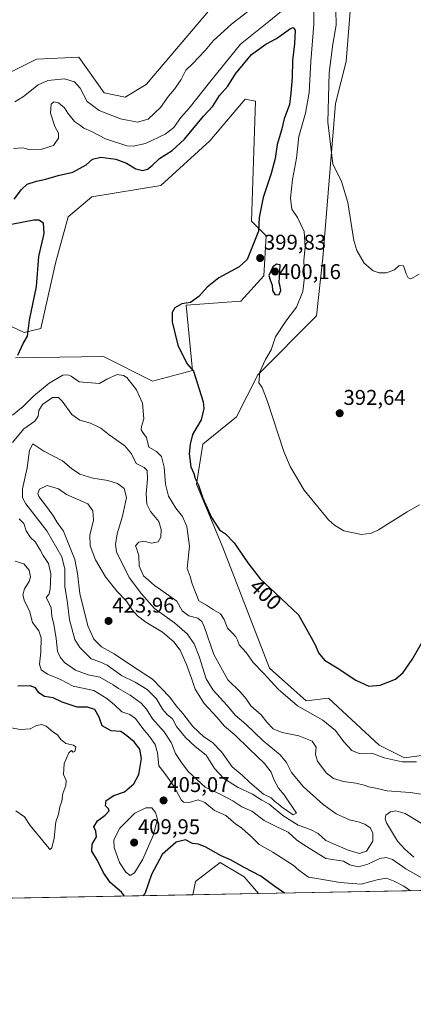
# Model space of a CAD drawing. Units: metres. Extents: x 628810 to 632289, y 4681037 to 4683414.
# Drawn here: x 631537 to 631722, y 4681037 to 4681499 of the extents above; entities that cross this region are included whole.
import ezdxf
from ezdxf.enums import TextEntityAlignment as Align

# ---------------------------------------------------------------- set-up
doc = ezdxf.new("R2010")
doc.units = ezdxf.units.M
doc.header["$MEASUREMENT"] = 0
for name, color, linetype, lineweight in [('Carátula', 7, 'Continuous', 5), ('Comarca CxS', 133, 'Continuous', 0), ('Comunidad Autónoma CxS', 142, 'Continuous', 0), ('Cultivos herbáceos CxS', 92, 'Continuous', 0), ('Curva de nivel maestra', 36, 'Continuous', 30), ('Curva de nivel normal', 36, 'Continuous', 0), ('Espacio natural protegido CxS', 2, 'Continuous', 0), ('Matorral', 135, 'Continuous', 0), ('Matorral CxS', 135, 'Continuous', 0), ('Municipio CxS', 142, 'Continuous', 0), ('Provincia CxS', 1, 'Continuous', 0), ('Punto de cota en terreno', 7, 'Continuous', 0), ('Rótulo de curva de nivel directora', 19, 'Continuous', 0), ('Rótulo de punto de cota en terreno', 19, 'Continuous', 0)]:
    doc.layers.add(name, color=color, linetype=linetype, lineweight=lineweight)
doc.styles.add('Arial', font='txt', dxfattribs={"height": 0.2})

# ---------------------------------------------------------------- blocks, each defined once
blk = doc.blocks.new('*U150')
at = {"layer": 'Cultivos herbáceos CxS', "color": 92, "linetype": 'Continuous', "lineweight": 0}
for points in [[(631730.31, 4681154.45, 404.86), (631717.67, 4681152.76, 404.07), (631705.87, 4681158.67, 402.85), (631682.14, 4681180.85, 401.84), (631671.59, 4681179.59, 403), (631654.45, 4681194.93, 403.61), (631632.54, 4681251.43, 400.72), (631620.29, 4681281.26, 399.95), (631623.25, 4681300.01, 398.77), (631639.03, 4681312.84, 396.81), (631648.9, 4681332.59, 395.22), (631676.52, 4681360.22, 391.84), (631679.36, 4681387.41, 391.25), (631685.4, 4681459.92, 388.97), (631690.34, 4681479.66, 387.87), (631692.22, 4681503.15, 387.59)], [(631640.02, 4681520.13, 385.58), (631596.61, 4681468.8, 386.13), (631586.74, 4681462.88, 386.25), (631576.88, 4681464.86, 386.59), (631565.04, 4681481.64, 386), (631545.31, 4681480.65, 386.31), (631531.5, 4681473.74, 386.65)], [(631533.47, 4681355.29, 398.37), (631539.39, 4681352.33, 399.68), (631547.28, 4681354.3, 400.65), (631554.19, 4681384.9, 401.63), (631560.11, 4681406.62, 401.89), (631571.24, 4681416.07, 401.94), (631603.52, 4681421.42, 401.64), (631626.4, 4681442.42, 401.72), (631642.98, 4681461.89, 401.77), (631647.91, 4681460.91, 401.73), (631645.94, 4681404.64, 400.38), (631652.84, 4681397.73, 399.49), (631651.86, 4681378.98, 399.68), (631641, 4681367.13, 399.02), (631615.35, 4681365.16, 399.73), (631618.31, 4681334.56, 399.78), (631599.57, 4681329.62, 402.45), (631576.64, 4681341.1, 403.36), (631535.44, 4681340.48, 399.97)]]:
    blk.add_polyline3d(points, dxfattribs=at)
blk.add_polyline3d([(631649.3, 4681089.04, 398.14), (631618.55, 4681088.47, 396.27), (631619.7, 4681094.67, 396.93), (631631.38, 4681103.57, 398.9), (631642.51, 4681096.9, 398.97), (631649.3, 4681089.04, 398.14)], close=True, dxfattribs=at)
blk = doc.blocks.new('*U160')
at = {"layer": 'Matorral CxS', "color": 135, "linetype": 'Continuous', "lineweight": 0}
for points in [[(631814.07, 4681092.1, 415.53), (631649.3, 4681089.04, 398.14), (631642.51, 4681096.9, 398.97), (631631.38, 4681103.57, 398.9), (631619.7, 4681094.67, 396.93), (631618.55, 4681088.47, 396.27), (631458.08, 4681085.49, 384.47)], [(631535.44, 4681340.48, 399.97), (631576.64, 4681341.1, 403.36), (631599.57, 4681329.62, 402.45), (631618.31, 4681334.56, 399.78), (631615.35, 4681365.16, 399.73), (631641, 4681367.13, 399.02), (631651.86, 4681378.98, 399.68), (631652.84, 4681397.73, 399.49), (631645.94, 4681404.64, 400.38), (631647.91, 4681460.91, 401.73), (631642.98, 4681461.89, 401.77), (631626.4, 4681442.42, 401.72), (631603.52, 4681421.42, 401.64), (631571.24, 4681416.07, 401.94), (631560.11, 4681406.62, 401.89), (631554.19, 4681384.9, 401.63), (631547.28, 4681354.3, 400.65), (631539.39, 4681352.33, 399.68), (631533.47, 4681355.29, 398.37)], [(631531.5, 4681473.74, 386.65), (631545.31, 4681480.65, 386.31), (631565.04, 4681481.64, 386), (631576.88, 4681464.86, 386.59), (631586.74, 4681462.88, 386.25), (631596.61, 4681468.8, 386.13), (631640.02, 4681520.13, 385.58)], [(631692.22, 4681503.15, 387.59), (631690.34, 4681479.66, 387.87), (631690.34, 4681479.66, 387.87), (631685.4, 4681459.92, 388.97), (631679.36, 4681387.41, 391.25), (631676.52, 4681360.22, 391.84), (631648.9, 4681332.59, 395.22), (631639.03, 4681312.84, 396.81), (631623.25, 4681300.01, 398.77), (631620.29, 4681281.26, 399.95), (631632.54, 4681251.43, 400.72), (631654.45, 4681194.93, 403.61), (631671.59, 4681179.59, 403), (631682.14, 4681180.85, 401.84), (631705.87, 4681158.67, 402.85), (631717.67, 4681152.76, 404.07), (631730.31, 4681154.45, 404.86)]]:
    blk.add_polyline3d(points, dxfattribs=at)
blk = doc.blocks.new('*U173')
at = {"layer": 'Curva de nivel normal', "color": 36, "linetype": 'Continuous', "lineweight": 0}
for points in [[(631535.55, 4681127.92, 395), (631539.57, 4681125.13, 395), (631542.26, 4681120.99, 395), (631551.15, 4681110.22, 395), (631551.62, 4681109.79, 395), (631552.41, 4681110.55, 395), (631553.45, 4681115.02, 395), (631554.32, 4681122.69, 395), (631555.63, 4681126.35, 395), (631556.16, 4681129.71, 395), (631557.14, 4681132.46, 395), (631557.56, 4681136.06, 395), (631559.01, 4681139.76, 395), (631559.12, 4681142.18, 395), (631557.95, 4681144.94, 395), (631558.22, 4681150.08, 395), (631560.47, 4681155.09, 395), (631561.7, 4681156.17, 395), (631562.48, 4681155.45, 395), (631563.25, 4681155.82, 395), (631563.66, 4681157.7, 395), (631562.58, 4681158.68, 395), (631558.96, 4681159.48, 395), (631556.61, 4681161.34, 395), (631555.08, 4681163.54, 395), (631552.95, 4681164.95, 395), (631549.76, 4681167.56, 395), (631547.67, 4681168.4, 395), (631545.3, 4681167.88, 395), (631542.26, 4681166.32, 395), (631537.74, 4681166.06, 395), (631529.02, 4681167.68, 395)], [(631534.41, 4681438.79, 395), (631538.9, 4681439.01, 395), (631541.58, 4681438.3, 395), (631547.67, 4681438.37, 395), (631553.24, 4681440.16, 395), (631555.61, 4681443.68, 395), (631555.5, 4681446.01, 395), (631553.79, 4681449.01, 395), (631551.75, 4681455.34, 395), (631552.14, 4681459.5, 395), (631553.43, 4681460.73, 395), (631555.56, 4681460.18, 395), (631558.39, 4681457.86, 395), (631559.98, 4681455.38, 395), (631562.98, 4681451.4, 395), (631565.32, 4681449.83, 395), (631567.5, 4681448.36, 395), (631571, 4681446.76, 395), (631577.59, 4681443.31, 395), (631587.58, 4681439.96, 395), (631590.58, 4681439.79, 395), (631596.4, 4681441.15, 395), (631605.57, 4681445.42, 395), (631609.57, 4681448.66, 395), (631612.92, 4681453.34, 395), (631616.75, 4681457.68, 395), (631626.36, 4681469.69, 395), (631640.86, 4681487.72, 395), (631654.2, 4681498.37, 395), (631664.24, 4681506.59, 395)], [(631675.2, 4681503.86, 395), (631675.26, 4681497.07, 395), (631673.86, 4681479.55, 395), (631672.98, 4681465.06, 395), (631671.39, 4681455.34, 395), (631668.25, 4681444.4, 395), (631667.16, 4681434.24, 395), (631665.24, 4681424.18, 395), (631664.23, 4681415.48, 395), (631664.85, 4681410.31, 395), (631667.52, 4681406.42, 395), (631670.76, 4681399.85, 395), (631671.11, 4681392.46, 395), (631670.6, 4681386.32, 395), (631670.8, 4681378.32, 395), (631670.09, 4681371.62, 395), (631667.04, 4681364.34, 395), (631662.06, 4681357.68, 395), (631657.24, 4681350.34, 395), (631655.19, 4681344.34, 395), (631652.59, 4681339.68, 395), (631649.91, 4681334.01, 395), (631649.37, 4681328.78, 395), (631651.04, 4681326.56, 395), (631653.55, 4681320.04, 395), (631661.15, 4681296.54, 395), (631664.1, 4681289.57, 395), (631670.7, 4681278.42, 395), (631682.15, 4681264.54, 395), (631684.85, 4681261.96, 395), (631689.32, 4681259.38, 395), (631697.49, 4681257.54, 395), (631702.24, 4681258.24, 395), (631705.48, 4681259.84, 395), (631719.02, 4681268.29, 395), (631724.77, 4681271.46, 395)]]:
    blk.add_polyline3d(points, dxfattribs=at)
blk = doc.blocks.new('*U177')
at = {"layer": 'Curva de nivel normal', "color": 36, "linetype": 'Continuous', "lineweight": 0}
for points in [[(631723.29, 4681150.82, 405), (631716.62, 4681150.95, 405), (631708.22, 4681152.8, 405), (631702.41, 4681154.91, 405), (631696.5, 4681154.84, 405), (631693.04, 4681156.17, 405), (631689.32, 4681160.26, 405), (631685.3, 4681165.55, 405), (631679.48, 4681170.46, 405), (631667.52, 4681177.24, 405), (631658.44, 4681185.03, 405), (631651.65, 4681192.5, 405), (631646.85, 4681197.44, 405), (631643.48, 4681202.16, 405), (631640.25, 4681205.78, 405), (631639.4, 4681208.07, 405), (631638.66, 4681209.6, 405), (631637.06, 4681211.33, 405), (631634.69, 4681213.63, 405), (631633.24, 4681217.62, 405), (631631.45, 4681220.37, 405), (631628.25, 4681222.2, 405), (631624.98, 4681224.4, 405), (631621.33, 4681226.44, 405), (631619.9, 4681230.11, 405), (631618.22, 4681234.45, 405), (631617.2, 4681237.92, 405), (631615.91, 4681241.63, 405), (631616.98, 4681252.04, 405), (631615.76, 4681261.37, 405), (631613.69, 4681265.99, 405), (631610.57, 4681269.98, 405), (631607.07, 4681275.65, 405), (631605.75, 4681281.27, 405), (631605.14, 4681289.2, 405), (631603.88, 4681294.26, 405), (631601.47, 4681296.52, 405), (631597.9, 4681298.62, 405), (631596.8, 4681303.18, 405), (631595.1, 4681305.48, 405), (631594.22, 4681306.79, 405), (631594.47, 4681308.27, 405), (631595.61, 4681311.85, 405), (631594.87, 4681319.26, 405), (631592.09, 4681325.48, 405), (631587.59, 4681331.2, 405), (631586.09, 4681332.25, 405), (631583.04, 4681332.66, 405), (631578.16, 4681330.44, 405), (631574.79, 4681328.51, 405), (631565.29, 4681329.22, 405), (631561.48, 4681331.9, 405), (631559.89, 4681332.59, 405), (631557.62, 4681332.35, 405), (631551.12, 4681328.61, 405), (631543.96, 4681322.62, 405), (631539.01, 4681317.62, 405), (631534.07, 4681313.57, 405)], [(631535.2, 4681245.07, 405), (631539.29, 4681243.88, 405), (631541.77, 4681240.82, 405), (631542.5, 4681237.72, 405), (631541.85, 4681235.56, 405), (631539.66, 4681232.16, 405), (631538.78, 4681229.26, 405), (631539.68, 4681226.28, 405), (631541.93, 4681221.78, 405), (631543.38, 4681216.34, 405), (631546.29, 4681212.38, 405), (631547.39, 4681209.16, 405), (631547.27, 4681202.38, 405), (631546.71, 4681196.68, 405), (631547.44, 4681194.03, 405), (631550.34, 4681192.07, 405), (631556.52, 4681189.57, 405), (631562.46, 4681186.38, 405), (631572.13, 4681184.42, 405), (631578.22, 4681180.55, 405), (631581.86, 4681177.64, 405), (631585.22, 4681174.39, 405), (631588.93, 4681173.13, 405), (631591.66, 4681171.26, 405), (631595.06, 4681166.46, 405), (631598.25, 4681162.79, 405), (631600.93, 4681159.08, 405), (631601.98, 4681155.16, 405), (631602.6, 4681149.03, 405), (631604.92, 4681146.06, 405), (631606.68, 4681143.76, 405), (631609.64, 4681139.53, 405), (631612.97, 4681133.04, 405), (631614.17, 4681131.97, 405), (631616.8, 4681131.78, 405), (631620.94, 4681133.02, 405), (631624.18, 4681131.83, 405), (631628.64, 4681128.03, 405), (631633.92, 4681125.75, 405), (631638.73, 4681121.56, 405), (631641.28, 4681119.9, 405), (631643.25, 4681118.13, 405), (631645.56, 4681116.1, 405), (631649.56, 4681112.07, 405), (631656, 4681108.5, 405), (631662.09, 4681104.56, 405), (631665.55, 4681102.38, 405), (631668.24, 4681099.97, 405), (631672.73, 4681096.79, 405), (631677.51, 4681095.91, 405), (631687.56, 4681094.29, 405), (631693.31, 4681093.84, 405), (631697.48, 4681093.42, 405), (631702.01, 4681094.77, 405), (631705.47, 4681095.6, 405), (631709.29, 4681096.29, 405), (631713.19, 4681094.72, 405), (631717.44, 4681092.58, 405), (631720.56, 4681090.37, 405)]]:
    blk.add_polyline3d(points, dxfattribs=at)
blk = doc.blocks.new('*U197')
at = {"layer": 'Curva de nivel maestra', "color": 36, "linetype": 'Continuous', "lineweight": 30}
for points in [[(631586.47, 4681087.87, 400), (631585.03, 4681089.76, 400), (631579.82, 4681094.22, 400), (631576.41, 4681099.14, 400), (631573.88, 4681104.61, 400), (631571.18, 4681108.99, 400), (631571.31, 4681112.23, 400), (631573.39, 4681115.76, 400), (631573.12, 4681118.33, 400), (631572.09, 4681120.44, 400), (631573.77, 4681123.26, 400), (631577.46, 4681125.9, 400), (631579.31, 4681127.82, 400), (631579.01, 4681128.89, 400), (631577.6, 4681130.23, 400), (631577.95, 4681132.68, 400), (631581.5, 4681135.17, 400), (631586.44, 4681136.74, 400), (631590.83, 4681140.52, 400), (631593.2, 4681145.01, 400), (631594.41, 4681152.46, 400), (631593.71, 4681156.85, 400), (631591.08, 4681160.27, 400), (631587.62, 4681163.05, 400), (631584.76, 4681165.15, 400), (631580.19, 4681165.44, 400), (631576.04, 4681167.74, 400), (631574.62, 4681171.91, 400), (631572.52, 4681175.5, 400), (631569.16, 4681176.56, 400), (631564.34, 4681176.55, 400), (631557.3, 4681178.9, 400), (631553.01, 4681180.88, 400), (631548.94, 4681181.54, 400), (631546.4, 4681183.22, 400), (631544.74, 4681185.66, 400), (631542.21, 4681186.62, 400), (631536.52, 4681186.39, 400)], [(631536.56, 4681341.82, 400), (631539.03, 4681347.21, 400), (631541.01, 4681350.68, 400), (631541.89, 4681358.17, 400), (631545.26, 4681374.05, 400), (631546.38, 4681388.1, 400), (631548.76, 4681398.87, 400), (631548.52, 4681403.71, 400), (631546.37, 4681405.05, 400), (631544.05, 4681405.06, 400), (631533.51, 4681403.12, 400)], [(631534.79, 4681415, 400), (631538.16, 4681419.57, 400), (631540.94, 4681421.95, 400), (631545.17, 4681423.45, 400), (631549.65, 4681424.34, 400), (631555.46, 4681426.04, 400), (631562.29, 4681427.63, 400), (631568.46, 4681431.12, 400), (631571.47, 4681433.76, 400), (631575.34, 4681434.68, 400), (631582.49, 4681433.71, 400), (631587.49, 4681431.84, 400), (631591.79, 4681429.21, 400), (631595.08, 4681428.41, 400), (631597.29, 4681429.04, 400), (631599.41, 4681430.75, 400), (631602.81, 4681434.08, 400), (631608.88, 4681437.89, 400), (631614.59, 4681443.18, 400), (631623.45, 4681453.89, 400), (631627.81, 4681458.68, 400), (631631.05, 4681463.64, 400), (631634.88, 4681467.99, 400), (631638.45, 4681473.85, 400), (631645.94, 4681482.86, 400), (631652.71, 4681487.79, 400), (631657.69, 4681490.46, 400), (631664.29, 4681495.01, 400), (631665.55, 4681495.58, 400), (631666.46, 4681494.33, 400), (631666.19, 4681487.91, 400), (631665.28, 4681480.02, 400), (631665.12, 4681472.06, 400), (631664.48, 4681464.69, 400), (631663.78, 4681459.34, 400), (631661.38, 4681452.68, 400), (631660.03, 4681447.42, 400), (631658.1, 4681440.65, 400), (631657.08, 4681434.09, 400), (631655.27, 4681427.01, 400), (631651.4, 4681415.83, 400), (631649.56, 4681406.42, 400), (631649.29, 4681400.01, 400), (631644.04, 4681386.68, 400), (631640.15, 4681383.25, 400), (631630.73, 4681377.98, 400), (631625.29, 4681373.73, 400), (631621.31, 4681369.27, 400), (631617.37, 4681366.52, 400), (631613.37, 4681365.8, 400), (631610.08, 4681364.04, 400), (631608.78, 4681361.86, 400), (631608.9, 4681357.39, 400), (631611.47, 4681346.52, 400), (631615.76, 4681337.81, 400), (631618.85, 4681334.23, 400), (631623.29, 4681319.9, 400), (631623.63, 4681316.71, 400), (631622.45, 4681311.38, 400), (631618.29, 4681304.56, 400), (631617.29, 4681300.01, 400), (631616.74, 4681295.42, 400), (631617.5, 4681289.33, 400), (631619.03, 4681286.16, 400), (631619.63, 4681283.88, 400), (631621.2, 4681280.7, 400), (631623.26, 4681274.63, 400), (631627.2, 4681265.56, 400), (631631.02, 4681259.83, 400), (631633.88, 4681257.94, 400), (631637.92, 4681253.72, 400), (631644.33, 4681244.23, 400), (631650.03, 4681236.75, 400), (631657.19, 4681229.98, 400), (631667.97, 4681219.96, 400), (631673.98, 4681209.32, 400), (631675.97, 4681205.56, 400), (631677.45, 4681202.06, 400), (631680.22, 4681198.56, 400), (631686.09, 4681194.96, 400), (631694.87, 4681189.21, 400), (631701.01, 4681186.4, 400), (631706.31, 4681186.82, 400), (631713.42, 4681189.72, 400), (631717.07, 4681192.76, 400), (631721.34, 4681199, 400), (631726.01, 4681207.09, 400)], [(631661.47, 4681089.27, 400), (631656.92, 4681092.31, 400), (631650.44, 4681097.17, 400), (631642.6, 4681101.26, 400), (631636.12, 4681104.9, 400), (631631.86, 4681106.81, 400), (631624.6, 4681110.88, 400), (631621.12, 4681112.25, 400), (631618.28, 4681112.56, 400), (631615.12, 4681114.23, 400), (631610.67, 4681113.18, 400), (631604.06, 4681107.36, 400), (631599.16, 4681098.02, 400), (631595.98, 4681088.97, 400), (631595.12, 4681088.04, 400)]]:
    blk.add_polyline3d(points, dxfattribs=at)
blk = doc.blocks.new('5PATER')
at = {"layer": 'Carátula', "linetype": 'Continuous', "lineweight": 5}
h = blk.add_hatch(color=250, dxfattribs=at)
edge = h.paths.add_edge_path()
edge.add_ellipse((0, 0.01), major_axis=(-1.33, -1.34), ratio=0.999422, start_angle=0, end_angle=360)

msp = doc.modelspace()

# ---------------------------------------------------------------- linework, layer by layer
at = {"layer": 'Comarca CxS', "color": 133, "linetype": 'Continuous', "lineweight": 0}
msp.add_polyline3d([(632256.17, 4682854.83, 469.64), (632289.21, 4681100.93, 462.18), (632289.21, 4681100.93, 462.18), (628852.93, 4681037.09, 346.19)], dxfattribs=at)
at = {"layer": 'Comunidad Autónoma CxS', "color": 142, "linetype": 'Continuous', "lineweight": 0}
msp.add_polyline3d([(632256.17, 4682854.83, 469.64), (632289.21, 4681100.93, 462.18), (632289.21, 4681100.93, 462.18), (628852.93, 4681037.09, 346.19)], dxfattribs=at)
at = {"layer": 'Cultivos herbáceos CxS', "color": 92, "linetype": 'Continuous', "lineweight": 0}
for points in [[(631640.02, 4681520.13, 385.58), (631596.61, 4681468.8, 386.13), (631586.74, 4681462.88, 386.25), (631576.88, 4681464.86, 386.59), (631565.04, 4681481.64, 386), (631545.31, 4681480.65, 386.31), (631531.5, 4681473.74, 386.65)], [(631730.31, 4681154.45, 404.86), (631717.67, 4681152.76, 404.07), (631705.87, 4681158.67, 402.85), (631682.14, 4681180.85, 401.84), (631671.59, 4681179.59, 403), (631654.45, 4681194.93, 403.61), (631632.54, 4681251.43, 400.72), (631620.29, 4681281.26, 399.95), (631623.25, 4681300.01, 398.77), (631639.03, 4681312.84, 396.81), (631648.9, 4681332.59, 395.22), (631676.52, 4681360.22, 391.84), (631679.36, 4681387.41, 391.25), (631685.4, 4681459.92, 388.97), (631690.33, 4681479.66, 387.87), (631692.21, 4681503.15, 387.59)], [(631533.47, 4681355.29, 398.37), (631539.39, 4681352.33, 399.68), (631547.28, 4681354.3, 400.65), (631554.19, 4681384.9, 401.63), (631560.1, 4681406.62, 401.89), (631571.24, 4681416.07, 401.94), (631603.51, 4681421.42, 401.64), (631626.4, 4681442.42, 401.72), (631642.98, 4681461.89, 401.77), (631647.91, 4681460.91, 401.73), (631645.94, 4681404.64, 400.38), (631652.84, 4681397.73, 399.49), (631651.86, 4681378.98, 399.68), (631641, 4681367.13, 399.02), (631615.35, 4681365.16, 399.73), (631618.31, 4681334.56, 399.78), (631599.57, 4681329.63, 402.45), (631576.64, 4681341.1, 403.36), (631535.44, 4681340.48, 399.97)], [(631618.55, 4681088.47, 396.27), (631619.7, 4681094.67, 396.93), (631631.38, 4681103.57, 398.9), (631642.51, 4681096.9, 398.97), (631649.3, 4681089.04, 398.14)], [(631649.3, 4681089.04, 398.14), (631618.55, 4681088.47, 396.27)]]:
    msp.add_polyline3d(points, dxfattribs=at)
at = {"layer": 'Curva de nivel maestra', "color": 36, "linetype": 'Continuous', "lineweight": 30}
msp.add_polyline3d([(631657.07, 4681370.06, 400), (631659, 4681370.27, 400), (631659.81, 4681372.05, 400), (631659.43, 4681374.03, 400), (631658.95, 4681375.68, 400), (631659.39, 4681384.11, 400), (631657.73, 4681384.46, 400), (631655.95, 4681383.25, 400), (631654.16, 4681379.08, 400), (631654.69, 4681377.08, 400), (631655.65, 4681374.64, 400), (631655.9, 4681372.04, 400), (631657.07, 4681370.06, 400)], dxfattribs=at)
at = {"layer": 'Curva de nivel normal', "color": 36, "linetype": 'Continuous', "lineweight": 0}
for points in [[(631651.13, 4681508.31, 390), (631636.62, 4681497.05, 390), (631628.2, 4681489.48, 390), (631624.29, 4681484.83, 390), (631618.28, 4681478.53, 390), (631615.23, 4681475.45, 390), (631613.02, 4681471.2, 390), (631609.91, 4681466.56, 390), (631607.08, 4681463.34, 390), (631603.28, 4681457.96, 390), (631597.5, 4681452.58, 390), (631592.57, 4681451.11, 390), (631584.62, 4681452.63, 390), (631574.54, 4681456.61, 390), (631569, 4681460.86, 390), (631565.71, 4681467.15, 390), (631563.1, 4681470.04, 390), (631558.31, 4681471.44, 390), (631550.62, 4681470.71, 390), (631546.08, 4681468.57, 390), (631539.13, 4681463.12, 390), (631535.15, 4681460.68, 390)], [(631724.59, 4681379.82, 390), (631720.73, 4681377.6, 390), (631719.41, 4681378.13, 390), (631718.52, 4681380, 390), (631717.18, 4681383.66, 390), (631715.29, 4681383.86, 390), (631712.96, 4681381.88, 390), (631709.33, 4681380.34, 390), (631705.78, 4681380.34, 390), (631702.97, 4681381.38, 390), (631698.86, 4681384.97, 390), (631695.42, 4681390.85, 390), (631693.93, 4681395.51, 390), (631691.19, 4681413.46, 390), (631688.22, 4681423.27, 390), (631684.13, 4681431.51, 390), (631681.84, 4681451.12, 390), (631682.48, 4681474.32, 390), (631684.07, 4681487.65, 390), (631685.67, 4681496.61, 390), (631685.47, 4681503.79, 390)], [(631734.73, 4681134.34, 410), (631720.4, 4681136.44, 410), (631709.64, 4681137.28, 410), (631704.97, 4681138.37, 410), (631700.98, 4681139.12, 410), (631698.75, 4681139.96, 410), (631694.85, 4681140.82, 410), (631689.08, 4681141.62, 410), (631684.49, 4681143.02, 410), (631680.93, 4681145.68, 410), (631676.98, 4681151.15, 410), (631676.02, 4681154.35, 410), (631676.24, 4681157.78, 410), (631674.4, 4681160.63, 410), (631668.22, 4681163.14, 410), (631660.33, 4681164.63, 410), (631656.14, 4681166.38, 410), (631653.17, 4681169.54, 410), (631650.48, 4681173, 410), (631645.71, 4681177.22, 410), (631643.45, 4681180.42, 410), (631640.62, 4681183.73, 410), (631634.84, 4681189.4, 410), (631628.42, 4681201.34, 410), (631623.76, 4681214.46, 410), (631622.74, 4681216.71, 410), (631620.8, 4681218.37, 410), (631616.66, 4681219.35, 410), (631613.47, 4681221.84, 410), (631610.96, 4681226.31, 410), (631603.54, 4681231.67, 410), (631600.54, 4681233.58, 410), (631597.78, 4681236.16, 410), (631595.44, 4681238.16, 410), (631594.23, 4681240.62, 410), (631593.43, 4681242.85, 410), (631593.18, 4681247.57, 410), (631592.26, 4681250.68, 410), (631591.65, 4681252.21, 410), (631593.26, 4681253.96, 410), (631595.62, 4681254.5, 410), (631599.2, 4681253.6, 410), (631602.32, 4681254.2, 410), (631603.48, 4681256.34, 410), (631603.72, 4681259.88, 410), (631602.52, 4681263.62, 410), (631598.73, 4681268.32, 410), (631596.89, 4681271.76, 410), (631596.64, 4681276.62, 410), (631597.26, 4681283.49, 410), (631597.08, 4681287.56, 410), (631595.68, 4681289.1, 410), (631592, 4681290.96, 410), (631589.82, 4681295.47, 410), (631586.62, 4681299.24, 410), (631579.36, 4681304.41, 410), (631575.45, 4681307.57, 410), (631570.62, 4681309.91, 410), (631565.61, 4681311.21, 410), (631561.82, 4681313.94, 410), (631557.29, 4681320.19, 410), (631555.57, 4681321.86, 410), (631552.79, 4681321.93, 410), (631548.1, 4681318.6, 410), (631546.36, 4681315.86, 410), (631546.02, 4681313.08, 410), (631544.44, 4681310.77, 410), (631539.23, 4681307.25, 410), (631534.06, 4681300.7, 410)], [(631696.68, 4681107.81, 415), (631699.89, 4681108.92, 415), (631702.88, 4681113.65, 415), (631702.93, 4681117.53, 415), (631701.55, 4681119.92, 415), (631699.16, 4681121.56, 415), (631696, 4681122.67, 415), (631691.87, 4681123.67, 415), (631685.75, 4681126.43, 415), (631679.67, 4681130.8, 415), (631670.33, 4681139.22, 415), (631664.79, 4681145.86, 415), (631662.42, 4681150.65, 415), (631659.41, 4681154.19, 415), (631651.44, 4681160.71, 415), (631643.41, 4681168.52, 415), (631638.42, 4681172.81, 415), (631634.6, 4681177.33, 415), (631628.08, 4681184.48, 415), (631624.83, 4681189.92, 415), (631621.5, 4681200.38, 415), (631619.08, 4681206.32, 415), (631615.82, 4681210.91, 415), (631609.85, 4681216.08, 415), (631600.48, 4681222.89, 415), (631594.48, 4681229.71, 415), (631588.7, 4681237.42, 415), (631582.67, 4681249.39, 415), (631582.21, 4681252.93, 415), (631582.98, 4681257.97, 415), (631585.56, 4681266.22, 415), (631587.42, 4681274.91, 415), (631586.34, 4681279.21, 415), (631583.19, 4681281.49, 415), (631578.62, 4681282.9, 415), (631571.61, 4681283.98, 415), (631565.62, 4681285.96, 415), (631561.71, 4681288.5, 415), (631557.37, 4681292.2, 415), (631548.72, 4681296.71, 415), (631543.49, 4681300.21, 415), (631541.92, 4681297.21, 415), (631540.85, 4681288.84, 415), (631538.74, 4681279.01, 415), (631538.7, 4681274.79, 415), (631540.23, 4681272.01, 415), (631550.15, 4681259.32, 415), (631557.08, 4681247.18, 415), (631558.55, 4681241.31, 415), (631558.59, 4681233.01, 415), (631559.62, 4681226.68, 415), (631560.71, 4681217.48, 415), (631563.17, 4681208.38, 415), (631565.5, 4681204.59, 415), (631570.79, 4681199.16, 415), (631574.94, 4681197.82, 415), (631578.29, 4681196.3, 415), (631585.02, 4681191.49, 415), (631591.54, 4681188.24, 415), (631597.11, 4681184.91, 415), (631601.49, 4681180.41, 415), (631604.27, 4681175.66, 415), (631606.46, 4681173.06, 415), (631608.93, 4681171, 415), (631610.84, 4681167.54, 415), (631615.02, 4681162.27, 415), (631619.56, 4681158.08, 415), (631624.82, 4681154, 415), (631628.65, 4681147.82, 415), (631633.08, 4681143.14, 415), (631639.74, 4681138.8, 415), (631646.5, 4681135.64, 415), (631650.92, 4681132.96, 415), (631654.24, 4681131.05, 415), (631660.72, 4681125.78, 415), (631667.8, 4681121.2, 415), (631673.71, 4681119.1, 415), (631677.19, 4681117.25, 415), (631680.85, 4681113.95, 415), (631691.29, 4681109.36, 415), (631696.68, 4681107.81, 415)], [(631665.46, 4681126.02, 420), (631667.07, 4681126.78, 420), (631661.25, 4681135.4, 420), (631658.71, 4681138.48, 420), (631656.47, 4681142.63, 420), (631655.16, 4681146.12, 420), (631652.17, 4681150.15, 420), (631644.84, 4681157.04, 420), (631638.15, 4681163.5, 420), (631633.41, 4681167.71, 420), (631629.79, 4681171.85, 420), (631623.85, 4681178.25, 420), (631619.58, 4681184.97, 420), (631618.03, 4681189.75, 420), (631615.62, 4681196.5, 420), (631612.53, 4681203.24, 420), (631609.68, 4681207.23, 420), (631604.24, 4681211.78, 420), (631596.45, 4681216.49, 420), (631592.6, 4681219.34, 420), (631590.14, 4681222.28, 420), (631587.36, 4681226.31, 420), (631583.02, 4681230.83, 420), (631577.51, 4681237.77, 420), (631572.97, 4681245.74, 420), (631570.46, 4681252.29, 420), (631570.22, 4681257.27, 420), (631571.93, 4681264.32, 420), (631571.57, 4681268.63, 420), (631569.31, 4681271.94, 420), (631559.29, 4681276.35, 420), (631555.52, 4681279.01, 420), (631550.24, 4681280.64, 420), (631546.59, 4681278.9, 420), (631545.9, 4681276.84, 420), (631546.34, 4681275.46, 420), (631550.42, 4681270.16, 420), (631553.2, 4681266.25, 420), (631554.89, 4681263.15, 420), (631557.86, 4681259.21, 420), (631563.14, 4681245.92, 420), (631564.51, 4681239.32, 420), (631565.56, 4681229.92, 420), (631569.33, 4681214.76, 420), (631572.07, 4681208.47, 420), (631575.71, 4681204.92, 420), (631581.62, 4681201.6, 420), (631589.72, 4681196.06, 420), (631599.63, 4681189.72, 420), (631607.67, 4681181.29, 420), (631610.64, 4681177.1, 420), (631613.82, 4681173.54, 420), (631618.55, 4681167.5, 420), (631623.64, 4681162.6, 420), (631627.68, 4681159.97, 420), (631631.9, 4681155.64, 420), (631636.89, 4681148.62, 420), (631641.6, 4681144.66, 420), (631645.2, 4681141.27, 420), (631651.66, 4681135.64, 420), (631655.2, 4681133.93, 420), (631657.11, 4681132.09, 420), (631658.45, 4681131.18, 420), (631660.04, 4681129.77, 420), (631665.46, 4681126.02, 420)], [(631537.08, 4681264.94, 410), (631539.24, 4681262.74, 410), (631540.47, 4681259.24, 410), (631542.36, 4681256.19, 410), (631544.82, 4681254.01, 410), (631545.85, 4681252.04, 410), (631547.18, 4681250.11, 410), (631548.3, 4681247.7, 410), (631550.9, 4681244.01, 410), (631551.93, 4681239.07, 410), (631551.68, 4681231.83, 410), (631551, 4681229.36, 410), (631549.76, 4681228.1, 410), (631550.56, 4681226.62, 410), (631552.06, 4681223.12, 410), (631552.37, 4681219.09, 410), (631553.42, 4681215.48, 410), (631554.4, 4681208.78, 410), (631555.11, 4681202.85, 410), (631556.27, 4681199.99, 410), (631558.33, 4681197.48, 410), (631563.52, 4681193.84, 410), (631569.46, 4681191.77, 410), (631574.95, 4681190.68, 410), (631581.2, 4681187.05, 410), (631583.64, 4681185.28, 410), (631589.16, 4681182.15, 410), (631594.32, 4681178.4, 410), (631596.74, 4681175.61, 410), (631599.62, 4681171.12, 410), (631605.08, 4681164.94, 410), (631608.3, 4681159.89, 410), (631610.34, 4681154.87, 410), (631613.17, 4681150.57, 410), (631616.25, 4681146.31, 410), (631624.29, 4681139.02, 410), (631631.32, 4681135.71, 410), (631637.21, 4681132.52, 410), (631641.44, 4681129.83, 410), (631646.12, 4681127.77, 410), (631651.95, 4681123.4, 410), (631657.5, 4681120.47, 410), (631663.21, 4681117.96, 410), (631667.14, 4681114.24, 410), (631670.51, 4681111.96, 410), (631680.85, 4681105.58, 410), (631689.2, 4681104.26, 410), (631692.15, 4681102.55, 410), (631696.16, 4681101.55, 410), (631700.54, 4681102.9, 410), (631706.09, 4681105.56, 410), (631709.18, 4681106, 410), (631712.08, 4681105.08, 410), (631718.34, 4681100.71, 410), (631730.62, 4681093.59, 410)], [(631589.19, 4681097.5, 405), (631591.12, 4681098.87, 405), (631595.06, 4681105.24, 405), (631599.97, 4681116.28, 405), (631601.94, 4681124.02, 405), (631601.03, 4681127.06, 405), (631599.31, 4681129.24, 405), (631596.44, 4681129.32, 405), (631591.39, 4681126.8, 405), (631584.37, 4681119.74, 405), (631581.41, 4681114.33, 405), (631581.62, 4681110.69, 405), (631584.19, 4681103.68, 405), (631587.1, 4681099.04, 405), (631589.19, 4681097.5, 405)], [(631725.57, 4681122.17, 415), (631718.05, 4681126.6, 415), (631713.62, 4681127.85, 415), (631711.17, 4681127.4, 415), (631708.92, 4681125.94, 415), (631708.6, 4681124.19, 415), (631709.31, 4681122.34, 415), (631714.42, 4681113.69, 415), (631717.85, 4681109.91, 415), (631722.07, 4681106.22, 415)]]:
    msp.add_polyline3d(points, dxfattribs=at)
at = {"layer": 'Espacio natural protegido CxS', "color": 2, "linetype": 'Continuous', "lineweight": 0}
msp.add_polyline3d([(632256.17, 4682854.83, 469.64), (632289.21, 4681100.93, 462.18), (632289.21, 4681100.93, 462.18), (628852.93, 4681037.09, 346.19)], dxfattribs=at)
msp.add_polyline3d([(632256.17, 4682854.83, 469.64), (632289.21, 4681100.93, 462.18), (632289.21, 4681100.93, 462.18), (628852.93, 4681037.09, 346.19)], dxfattribs=at)
msp.add_polyline3d([(632256.17, 4682854.83, 469.64), (632289.21, 4681100.93, 462.18), (632289.21, 4681100.93, 462.18), (628852.93, 4681037.09, 346.19)], dxfattribs=at)
at = {"layer": 'Matorral', "color": 135, "linetype": 'Continuous', "lineweight": 0}
for points in [[(631640.02, 4681520.13, 385.58), (631596.61, 4681468.8, 386.13), (631586.74, 4681462.88, 386.25), (631576.88, 4681464.86, 386.59), (631565.04, 4681481.64, 386), (631545.31, 4681480.65, 386.31), (631531.5, 4681473.74, 386.65)], [(631730.31, 4681154.45, 404.86), (631717.67, 4681152.76, 404.07), (631705.87, 4681158.67, 402.85), (631682.14, 4681180.85, 401.84), (631671.59, 4681179.59, 403), (631654.45, 4681194.93, 403.61), (631632.54, 4681251.43, 400.72), (631620.29, 4681281.26, 399.95), (631623.25, 4681300.01, 398.77), (631639.03, 4681312.84, 396.81), (631648.9, 4681332.59, 395.22), (631676.52, 4681360.22, 391.84), (631679.36, 4681387.41, 391.25), (631685.4, 4681459.92, 388.97), (631690.33, 4681479.66, 387.87), (631692.21, 4681503.15, 387.59)], [(631533.47, 4681355.29, 398.37), (631539.39, 4681352.33, 399.68), (631547.28, 4681354.3, 400.65), (631554.19, 4681384.9, 401.63), (631560.1, 4681406.62, 401.89), (631571.24, 4681416.07, 401.94), (631603.51, 4681421.42, 401.64), (631626.4, 4681442.42, 401.72), (631642.98, 4681461.89, 401.77), (631647.91, 4681460.91, 401.73), (631645.94, 4681404.64, 400.38), (631652.84, 4681397.73, 399.49), (631651.86, 4681378.98, 399.68), (631641, 4681367.13, 399.02), (631615.35, 4681365.16, 399.73), (631618.31, 4681334.56, 399.78), (631599.57, 4681329.63, 402.45), (631576.64, 4681341.1, 403.36), (631535.44, 4681340.48, 399.97)], [(631618.55, 4681088.47, 396.27), (631619.7, 4681094.67, 396.93), (631631.38, 4681103.57, 398.9), (631642.51, 4681096.9, 398.97), (631649.3, 4681089.04, 398.14)], [(631814.07, 4681092.1, 415.53), (631649.3, 4681089.04, 398.14)], [(631618.55, 4681088.47, 396.27), (631458.08, 4681085.49, 384.47)]]:
    msp.add_polyline3d(points, dxfattribs=at)
at = {"layer": 'Municipio CxS', "color": 142, "linetype": 'Continuous', "lineweight": 0}
msp.add_polyline3d([(632256.17, 4682854.83, 469.64), (632289.21, 4681100.93, 462.18), (632289.21, 4681100.93, 462.18), (628852.93, 4681037.09, 346.19)], dxfattribs=at)
at = {"layer": 'Provincia CxS', "color": 1, "linetype": 'Continuous', "lineweight": 0}
msp.add_polyline3d([(632256.17, 4682854.83, 469.64), (632289.21, 4681100.93, 462.18), (632289.21, 4681100.93, 462.18), (628852.93, 4681037.09, 346.19)], dxfattribs=at)

# ---------------------------------------------------------------- block references
at = {"layer": 'Cultivos herbáceos CxS', "color": 92, "linetype": 'Continuous', "lineweight": 0}
msp.add_blockref('*U150', (0, 0), dxfattribs=at)
at = {"layer": 'Curva de nivel maestra', "color": 36, "linetype": 'Continuous', "lineweight": 30}
msp.add_blockref('*U197', (0, 0), dxfattribs=at)
at = {"layer": 'Curva de nivel normal', "color": 36, "linetype": 'Continuous', "lineweight": 0}
for name in ['*U173', '*U177']:
    msp.add_blockref(name, (0, 0), dxfattribs=at)
at = {"layer": 'Matorral CxS', "color": 135, "linetype": 'Continuous', "lineweight": 0}
msp.add_blockref('*U160', (0, 0), dxfattribs=at)
at = {"layer": 'Punto de cota en terreno', "linetype": 'Continuous', "lineweight": 0}
for p in [(631650.06, 4681387.32, 399.83), (631657, 4681381, 400.16), (631687.34, 4681314.49, 392.64), (631579, 4681217, 423.96), (631604.79, 4681132.77, 405.07), (631591, 4681113, 409.95)]:
    msp.add_blockref('5PATER', p, dxfattribs=at)

# ---------------------------------------------------------------- texts
at = {"layer": 'Rótulo de curva de nivel directora', "color": 19, "linetype": 'Continuous', "lineweight": 0, "style": 'Arial'}
msp.add_text('400', height=7, rotation=-43.3963, dxfattribs=at).set_placement((631652.63, 4681229.45), align=Align.MIDDLE_CENTER)
at = {"layer": 'Rótulo de punto de cota en terreno', "color": 19, "linetype": 'Continuous', "lineweight": 0, "style": 'Arial'}
for s, p in [('399,83', (631651.82, 4681389.08)), ('400,16', (631658.76, 4681375.29)), ('392,64', (631689.1, 4681316.25)), ('423,96', (631580.76, 4681218.76)), ('405,07', (631606.55, 4681134.53)), ('409,95', (631592.76, 4681114.76))]:
    msp.add_text(s, height=7, dxfattribs=at).set_placement(p, align=Align.BOTTOM_LEFT)

doc.saveas('drawing.dxf')
